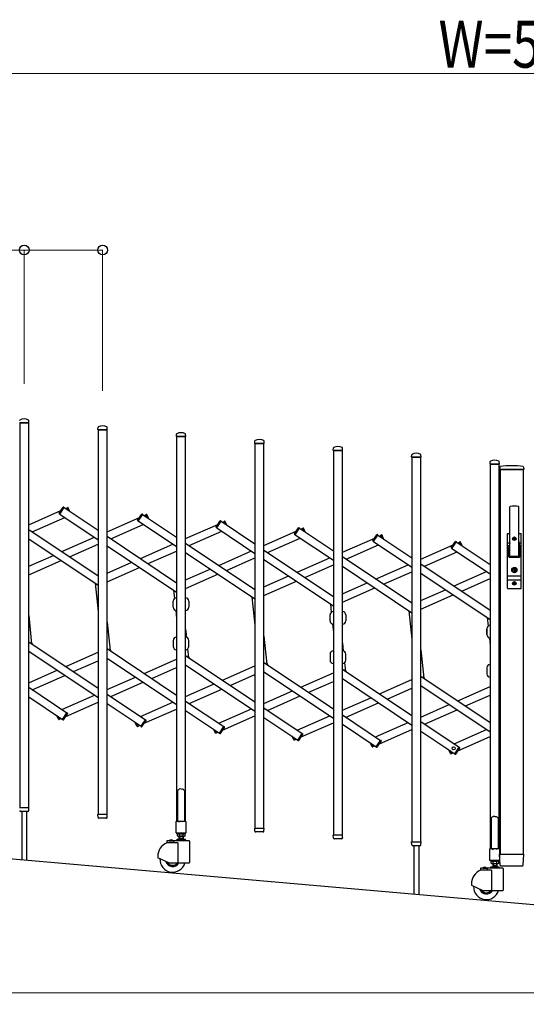
# Model space of a CAD drawing. Units: millimetres. Extents: x 0 to 33640, y 0 to 23760.
# Drawn here: x 7291 to 8583, y 16813 to 19322 of the extents above; entities that cross this region are included whole.
import ezdxf

# ---------------------------------------------------------------- set-up
doc = ezdxf.new("R2010")
doc.units = ezdxf.units.MM
for name, color, linetype, lineweight in [('YKK_13', 4, 'Continuous', 30), ('YKK_A1', 4, 'Continuous', 30), ('YKK_D', 6, 'Continuous', 13)]:
    doc.layers.add(name, color=color, linetype=linetype, lineweight=lineweight)
doc.styles.add('text-b', font='extslim2.shx', dxfattribs={"width": 0.8, "bigfont": 'extfont2.shx'})

msp = doc.modelspace()

# ---------------------------------------------------------------- linework, layer by layer
at = {"layer": 'YKK_13'}
for p, q in [((7290.9, 18294.4, 0), (7314.3, 18294.4, 0)), ((7314.6, 18294.8, 0), (7314.2, 18300.9, 0)), ((7490.6, 18277.3, 0), (7491, 18283.4, 0)), ((7490.9, 18276.9, 0), (7514.3, 18276.9, 0)), ((7514.6, 18277.3, 0), (7514.2, 18283.4, 0)), ((7690.6, 18259.8, 0), (7691, 18265.9, 0)), ((7690.9, 18259.4, 0), (7714.3, 18259.4, 0)), ((7714.6, 18259.8, 0), (7714.2, 18265.9, 0)), ((7890.6, 18242.3, 0), (7891, 18248.4, 0)), ((7914.6, 18242.3, 0), (7914.2, 18248.4, 0)), ((7890.9, 18242, 0), (7914.3, 18242, 0)), ((8090.6, 18224.8, 0), (8091, 18230.9, 0)), ((8090.9, 18224.5, 0), (8114.3, 18224.5, 0)), ((8114.6, 18224.8, 0), (8114.2, 18230.9, 0)), ((8290.6, 18207.3, 0), (8291, 18213.4, 0)), ((8290.9, 18207, 0), (8314.3, 18207, 0)), ((8314.6, 18207.3, 0), (8314.2, 18213.4, 0)), ((8490.6, 18189.8, 0), (8491, 18195.9, 0)), ((8514.6, 18189.8, 0), (8514.2, 18195.9, 0)), ((8490.9, 18189.5, 0), (8514.3, 18189.5, 0)), ((8515.5, 18182), (8515.1, 18175.7)), ((8515.4, 18175.4), (8576.3, 18175.4)), ((8576.2, 18182), (8576.6, 18175.7)), ((7391.8, 18064, 0), (7402.2, 18079.5, 0)), ((7393.3, 18061.8, 0), (7404.8, 18078.9, 0)), ((7404.8, 18078.9, 0), (7403.5, 18079.8, 0)), ((7412.4, 18078.3, 0), (7413.8, 18078.9, 0)), ((7415.4, 18071.5, 0), (7412.4, 18078.3, 0)), ((7419.2, 18068.9, 0), (7415.1, 18078.3, 0)), ((8541.1, 17955.4), (8541.1, 18080.2)), ((8564.1, 17955.4), (8564.1, 18080.2)), ((7393.3, 18061.8, 0), (7392.1, 18062.6, 0)), ((7591.8, 18046.5, 0), (7602.2, 18062, 0)), ((7593.3, 18044.3, 0), (7592.1, 18045.1, 0)), ((7593.3, 18044.3, 0), (7604.8, 18061.4, 0)), ((7604.8, 18061.4, 0), (7603.5, 18062.3, 0)), ((7612.4, 18060.8, 0), (7613.8, 18061.4, 0)), ((7615.4, 18054, 0), (7612.4, 18060.8, 0)), ((7619.2, 18051.4, 0), (7615.1, 18060.9, 0)), ((7791.8, 18029, 0), (7802.2, 18044.5, 0)), ((7793.3, 18026.8, 0), (7804.8, 18043.9, 0)), ((7804.8, 18043.9, 0), (7803.5, 18044.8, 0)), ((7812.4, 18043.3, 0), (7813.8, 18043.9, 0)), ((7815.4, 18036.5, 0), (7812.4, 18043.3, 0)), ((7819.2, 18033.9, 0), (7815.1, 18043.4, 0)), ((7793.3, 18026.8, 0), (7792.1, 18027.6, 0)), ((7991.8, 18011.5, 0), (8002.2, 18027, 0)), ((7993.3, 18009.3, 0), (8004.8, 18026.4, 0)), ((8004.8, 18026.4, 0), (8003.5, 18027.3, 0)), ((8012.4, 18025.8, 0), (8013.8, 18026.4, 0)), ((8015.4, 18019, 0), (8012.4, 18025.8, 0)), ((8019.2, 18016.4, 0), (8015.1, 18025.9, 0)), ((7993.3, 18009.3, 0), (7992.1, 18010.1, 0)), ((8191.8, 17994, 0), (8202.2, 18009.5, 0)), ((8193.3, 17991.8, 0), (8192.1, 17992.6, 0)), ((8193.3, 17991.8, 0), (8204.8, 18008.9, 0)), ((8204.8, 18008.9, 0), (8203.5, 18009.8, 0)), ((8212.4, 18008.3, 0), (8213.8, 18008.9, 0)), ((8215.4, 18001.5, 0), (8212.4, 18008.3, 0)), ((8219.2, 17998.9, 0), (8215.1, 18008.4, 0)), ((8391.8, 17976.5, 0), (8402.2, 17992, 0)), ((8393.3, 17974.3, 0), (8404.8, 17991.4, 0)), ((8404.8, 17991.4, 0), (8403.5, 17992.3, 0)), ((8412.4, 17990.8, 0), (8413.8, 17991.4, 0)), ((8535.1, 17873.4), (8535.1, 18011.4)), ((8536.1, 18012.4), (8541.1, 18012.4)), ((8550.4, 17998.9), (8550.4, 17999.8)), ((8550.4, 17999.8), (8551.3, 17999.8)), ((8551.3, 17998.9), (8550.4, 17998.9)), ((8552.1, 18000.7), (8552.1, 18001.6)), ((8552.1, 18001.6), (8553, 18001.6)), ((8552.1, 17997.2), (8552.1, 17998.1)), ((8553, 17997.2), (8552.1, 17997.2)), ((8553, 18001.6), (8553, 18000.7)), ((8553, 17998.1), (8553, 17997.2)), ((8553.9, 17999.8), (8554.8, 17999.8)), ((8554.8, 17998.9), (8553.9, 17998.9)), ((8554.8, 17999.8), (8554.8, 17998.9)), ((8564.1, 18012.4), (8569.1, 18012.4)), ((8565.6, 18012.4), (8565.6, 18012.3)), ((8570.1, 17873.4), (8570.1, 18011.4)), ((8393.3, 17974.3, 0), (8392.1, 17975.1, 0)), ((8415.4, 17984, 0), (8412.4, 17990.8, 0)), ((8419.2, 17981.4, 0), (8415.1, 17990.9, 0)), ((8540.5, 17987.6), (8535.1, 17987.6)), ((8539.2, 17980.9), (8535.1, 17980.9)), ((8540.7, 17988.5), (8538.6, 17977.8)), ((8538.6, 17953.4), (8538.6, 17977.4)), ((8564.4, 17988.5), (8566.5, 17977.8)), ((8570.1, 17987.6), (8564.6, 17987.6)), ((8570.1, 17980.9), (8565.9, 17980.9)), ((8566.6, 17953.4), (8566.6, 17977.4)), ((8564.6, 17951.4), (8540.6, 17951.4)), ((8562.6, 17953.9), (8542.6, 17953.9)), ((8551.7, 17920.9), (8551.7, 17924)), ((8551.7, 17924), (8553.5, 17924)), ((8553, 17920.1), (8551.7, 17920.9)), ((8553, 17918.7), (8551.7, 17917.9)), ((8551.7, 17914.8), (8551.7, 17917.9)), ((8553.5, 17921.1), (8553.5, 17924)), ((8553.5, 17921.1), (8555.3, 17920.4)), ((8553.5, 17917.6), (8555.3, 17918.4)), ((8553.5, 17914.8), (8553.5, 17917.6)), ((8555.3, 17918.4), (8555.3, 17920.4)), ((8570.1, 17903.9), (8535.1, 17903.9)), ((8570.1, 17893.9), (8535.1, 17893.9)), ((8551.7, 17914.8), (8553.5, 17914.8)), ((8536.1, 17872.4), (8569.1, 17872.4)), ((8550.4, 17884.9), (8550.4, 17885.8)), ((8550.4, 17885.8), (8551.3, 17885.8)), ((8551.3, 17884.9), (8550.4, 17884.9)), ((8552.1, 17886.7), (8552.1, 17887.6)), ((8552.1, 17887.6), (8553, 17887.6)), ((8552.1, 17883.2), (8552.1, 17884.1)), ((8553, 17883.2), (8552.1, 17883.2)), ((8553, 17887.6), (8553, 17886.7)), ((8553, 17884.1), (8553, 17883.2)), ((8553.9, 17885.8), (8554.8, 17885.8)), ((8554.8, 17884.9), (8553.9, 17884.9)), ((8554.8, 17885.8), (8554.8, 17884.9)), ((7682.6, 17824.8), (7682.6, 17839.8)), ((7722.6, 17839.8), (7722.6, 17824.8)), ((8082.6, 17789.9), (8082.6, 17804.9)), ((8122.6, 17804.9), (8122.6, 17789.9)), ((8482.6, 17754.9), (8482.6, 17769.9)), ((7324, 17730.1, 0), (7321.1, 17736.7, 0)), ((7524, 17712.6, 0), (7521.1, 17719.2, 0)), ((7682.6, 17740), (7682.6, 17725)), ((7722.6, 17725), (7722.6, 17740)), ((7724, 17695.1, 0), (7721.1, 17701.7, 0)), ((8082.6, 17705.1), (8082.6, 17690.1)), ((8122.6, 17690.1), (8122.6, 17705.1)), ((7924, 17677.6, 0), (7921.1, 17684.2, 0)), ((8124, 17660.1, 0), (8121.1, 17666.7, 0)), ((8482.6, 17670.1), (8482.6, 17655.1)), ((8324, 17642.6, 0), (8321.1, 17649.2, 0)), ((8514.1, 17608.6, 0), (8516.1, 17608.8, 0)), ((8514.8, 17611.2, 0), (8516.1, 17611.3, 0)), ((7390.1, 17539, 0), (7385.9, 17548.5, 0)), ((7392.8, 17539.1, 0), (7389.8, 17545.9, 0)), ((7400.4, 17538.5, 0), (7411.8, 17555.6, 0)), ((7403, 17537.9, 0), (7413.3, 17553.4, 0)), ((7411.8, 17555.6, 0), (7413.1, 17554.8, 0)), ((7392.8, 17539.1, 0), (7391.4, 17538.5, 0)), ((7400.4, 17538.5, 0), (7401.6, 17537.6, 0)), ((7590.1, 17521.5, 0), (7585.9, 17531, 0)), ((7592.8, 17521.6, 0), (7589.8, 17528.4, 0)), ((7592.8, 17521.6, 0), (7591.4, 17521, 0)), ((7600.4, 17521, 0), (7611.8, 17538.1, 0)), ((7600.4, 17521, 0), (7601.6, 17520.1, 0)), ((7603, 17520.4, 0), (7613.3, 17535.9, 0)), ((7611.8, 17538.1, 0), (7613.1, 17537.3, 0)), ((7800.4, 17503.5, 0), (7811.8, 17520.6, 0)), ((7803, 17502.9, 0), (7813.3, 17518.4, 0)), ((7811.8, 17520.6, 0), (7813.1, 17519.8, 0)), ((7790.1, 17504, 0), (7785.9, 17513.5, 0)), ((7792.8, 17504.1, 0), (7789.8, 17510.9, 0)), ((7792.8, 17504.1, 0), (7791.4, 17503.5, 0)), ((7800.4, 17503.5, 0), (7801.6, 17502.6, 0)), ((7990.1, 17486.5, 0), (7985.9, 17496, 0)), ((7992.8, 17486.6, 0), (7989.8, 17493.4, 0)), ((8000.4, 17486, 0), (8011.8, 17503.1, 0)), ((8003, 17485.4, 0), (8013.3, 17500.9, 0)), ((8011.8, 17503.1, 0), (8013.1, 17502.3, 0)), ((7992.8, 17486.6, 0), (7991.4, 17486, 0)), ((8000.4, 17486, 0), (8001.6, 17485.1, 0)), ((8190.1, 17469.1, 0), (8185.9, 17478.5, 0)), ((8192.8, 17469.1, 0), (8189.8, 17475.9, 0)), ((8192.8, 17469.1, 0), (8191.4, 17468.5, 0)), ((8200.4, 17468.5, 0), (8211.8, 17485.6, 0)), ((8200.4, 17468.5, 0), (8201.6, 17467.6, 0)), ((8203, 17467.9, 0), (8213.3, 17483.4, 0)), ((8211.8, 17485.6, 0), (8213.1, 17484.8, 0)), ((8400.4, 17451, 0), (8411.8, 17468.1, 0)), ((8403, 17450.4, 0), (8413.3, 17465.9, 0)), ((8411.8, 17468.1, 0), (8413.1, 17467.3, 0)), ((8390.1, 17451.6, 0), (8385.9, 17461, 0)), ((8392.8, 17451.6, 0), (8389.8, 17458.4, 0)), ((8392.8, 17451.6, 0), (8391.4, 17451, 0)), ((8400.4, 17451, 0), (8401.6, 17450.1, 0)), ((7694.6, 17358.5, 0), (7693.6, 17358, 0)), ((7693.6, 17358, 0), (7693.6, 17279.5, 0)), ((7696.1, 17359.5, 0), (7694.6, 17358.5, 0)), ((7697.6, 17360.8, 0), (7696.1, 17359.5, 0)), ((7698.6, 17361.7, 0), (7697.6, 17360.8, 0)), ((7702.6, 17361.2, 0), (7698.6, 17361.7, 0)), ((7702.6, 17361.2, 0), (7706.6, 17361.7, 0)), ((7706.6, 17361.7, 0), (7707.6, 17360.8, 0)), ((7707.6, 17360.8, 0), (7709.1, 17359.5, 0)), ((7709.1, 17359.5, 0), (7710.6, 17358.5, 0)), ((7710.6, 17358.5, 0), (7711.6, 17358, 0)), ((7711.6, 17358, 0), (7711.6, 17279.5, 0)), ((7290.9, 17314.4, 0), (7314.3, 17314.4, 0)), ((7314.1, 17306.7, 0), (7314.6, 17314.1, 0)), ((7312.1, 17304.4, 0), (7293.1, 17304.4, 0)), ((7296.6, 17304.4, 0), (7296.6, 17183, 0)), ((7308.6, 17304.4, 0), (7308.6, 17181.9, 0)), ((7314.1, 17306.7, 0), (7314.1, 17306.3, 0)), ((7491, 17289.2, 0), (7490.6, 17296.6, 0)), ((7490.9, 17296.9, 0), (7514.3, 17296.9, 0)), ((7491.1, 17288.8, 0), (7491, 17289.2, 0)), ((7514.1, 17289.2, 0), (7514.6, 17296.6, 0)), ((7514.1, 17289.2, 0), (7514.1, 17288.8, 0)), ((8496.1, 17289.6, 0), (8494.6, 17288.5, 0)), ((8497.6, 17290.8, 0), (8496.1, 17289.6, 0)), ((8498.6, 17291.7, 0), (8497.6, 17290.8, 0)), ((8502.6, 17291.3, 0), (8498.6, 17291.7, 0)), ((8502.6, 17291.3, 0), (8506.6, 17291.7, 0)), ((8506.6, 17291.7, 0), (8507.6, 17290.8, 0)), ((8507.6, 17290.8, 0), (8509.1, 17289.6, 0)), ((8509.1, 17289.6, 0), (8510.6, 17288.5, 0)), ((7512.1, 17286.9, 0), (7493.1, 17286.9, 0)), ((7690.3, 17249.5, 0), (7690.3, 17278.9, 0)), ((7690.9, 17279.5, 0), (7693.6, 17279.5, 0)), ((7693.6, 17279.5, 0), (7698.6, 17277.5, 0)), ((7711.6, 17279.5, 0), (7706.6, 17277.5, 0)), ((7711.6, 17279.5, 0), (7714.3, 17279.5, 0)), ((7714.9, 17278.9, 0), (7714.9, 17249.5, 0)), ((8494.6, 17288.5, 0), (8493.6, 17288, 0)), ((8493.6, 17288, 0), (8493.6, 17209.6, 0)), ((8510.6, 17288.5, 0), (8511.6, 17288, 0)), ((8511.6, 17288, 0), (8511.6, 17209.6, 0)), ((7714.3, 17248.9, 0), (7690.9, 17248.9, 0)), ((7891, 17254.2, 0), (7890.6, 17261.6, 0)), ((7890.9, 17262, 0), (7914.3, 17262, 0)), ((7891.1, 17253.8, 0), (7891, 17254.2, 0)), ((7912.1, 17252, 0), (7893.1, 17252, 0)), ((7914.1, 17254.2, 0), (7914.6, 17261.6, 0)), ((7914.1, 17254.2, 0), (7914.1, 17253.8, 0)), ((8091, 17236.7, 0), (8090.6, 17244.1, 0)), ((8090.9, 17244.5, 0), (8114.3, 17244.5, 0)), ((8114.1, 17236.7, 0), (8114.6, 17244.1, 0)), ((8091.1, 17236.3, 0), (8091, 17236.7, 0)), ((8112.1, 17234.5, 0), (8093.1, 17234.5, 0)), ((8114.1, 17236.7, 0), (8114.1, 17236.3, 0)), ((8291, 17219.2, 0), (8290.6, 17226.6, 0)), ((8290.9, 17227, 0), (8314.3, 17227, 0)), ((8291.1, 17218.8, 0), (8291, 17219.2, 0)), ((8312.1, 17217, 0), (8293.1, 17217, 0)), ((8296.6, 17217, 0), (8296.6, 17095.5, 0)), ((8308.6, 17217, 0), (8308.6, 17094.4, 0)), ((8314.1, 17219.2, 0), (8314.6, 17226.6, 0)), ((8314.1, 17219.2, 0), (8314.1, 17218.8, 0)), ((8490.3, 17179.6, 0), (8490.3, 17209, 0)), ((8490.9, 17209.6, 0), (8493.6, 17209.6, 0)), ((8493.6, 17209.6, 0), (8498.6, 17207.6, 0)), ((8511.6, 17209.6, 0), (8506.6, 17207.6, 0)), ((8511.6, 17209.6, 0), (8514.3, 17209.6, 0)), ((8514.9, 17209, 0), (8514.9, 17179.6, 0)), ((8516.8, 17167.3), (8515.1, 17195.1)), ((8515.4, 17195.4), (8576.3, 17195.4)), ((8574.9, 17167.3), (8576.6, 17195.1)), ((8514.3, 17179, 0), (8490.9, 17179, 0)), ((8518.8, 17165.4), (8572.9, 17165.4))]:
    msp.add_line(p, q, dxfattribs=at)
for centre, radius in [((8552.6, 17999.4), 4.5), ((8552.6, 17999.4), 4), ((8552.6, 17919.4), 6.7), ((8552.6, 17919.4), 6.6), ((8552.6, 17919.4), 5.3), ((8552.6, 17919.4), 4.6), ((8552.6, 17885.4), 4.5), ((8552.6, 17885.4), 4)]:
    msp.add_circle(centre, radius, dxfattribs=at)
for centre, radius, start, end in [((7292, 18300.8, 0), 1, 117.6601, 176.5), ((7302.6, 18280.6, 0), 23.9, 62.3399, 117.6601), ((7313.2, 18300.8, 0), 1, 3.5, 62.3399), ((7314.3, 18294.7, 0), 0.3, 270, 0), ((7314.3, 18294.7, 0), 0.3, 0, 3.5), ((7490.9, 18277.2, 0), 0.3, 176.5, 180), ((7490.9, 18277.2, 0), 0.3, 180, 270), ((7492, 18283.3, 0), 1, 117.6601, 176.5), ((7502.6, 18263.1, 0), 23.9, 62.3399, 117.6601), ((7513.2, 18283.3, 0), 1, 3.5, 62.3399), ((7514.3, 18277.2, 0), 0.3, 270, 0), ((7514.3, 18277.2, 0), 0.3, 0, 3.5), ((7702.6, 18245.6, 0), 23.9, 62.3399, 117.6601), ((7690.9, 18259.7, 0), 0.3, 176.5, 180), ((7690.9, 18259.7, 0), 0.3, 180, 270), ((7692, 18265.8, 0), 1, 117.6601, 176.5), ((7713.2, 18265.8, 0), 1, 3.5, 62.3399), ((7714.3, 18259.7, 0), 0.3, 270, 0), ((7714.3, 18259.7, 0), 0.3, 0, 3.5), ((7890.9, 18242.3, 0), 0.3, 176.5, 180), ((7890.9, 18242.3, 0), 0.3, 180, 270), ((7892, 18248.3, 0), 1, 117.6601, 176.5), ((7902.6, 18228.1, 0), 23.9, 62.3399, 117.6601), ((7913.2, 18248.3, 0), 1, 3.5, 62.3399), ((7914.3, 18242.3, 0), 0.3, 270, 0), ((7914.3, 18242.3, 0), 0.3, 0, 3.5), ((8090.9, 18224.8, 0), 0.3, 176.5, 180), ((8090.9, 18224.8, 0), 0.3, 180, 270), ((8092, 18230.8, 0), 1, 117.6601, 176.5), ((8102.6, 18210.6, 0), 23.9, 62.3399, 117.6601), ((8113.2, 18230.8, 0), 1, 3.5, 62.3399), ((8114.3, 18224.8, 0), 0.3, 270, 0), ((8114.3, 18224.8, 0), 0.3, 0, 3.5), ((8290.9, 18207.3, 0), 0.3, 176.5, 180), ((8290.9, 18207.3, 0), 0.3, 180, 270), ((8292, 18213.3, 0), 1, 117.6601, 176.5), ((8302.6, 18193.1, 0), 23.9, 62.3399, 117.6601), ((8313.2, 18213.3, 0), 1, 3.5, 62.3399), ((8314.3, 18207.3, 0), 0.3, 270, 0), ((8314.3, 18207.3, 0), 0.3, 0, 3.5), ((8492, 18195.8, 0), 1, 117.6601, 176.5), ((8502.6, 18175.6, 0), 23.9, 62.3399, 117.6601), ((8513.2, 18195.8, 0), 1, 3.5, 62.3399), ((8490.9, 18189.8, 0), 0.3, 176.5, 180), ((8490.9, 18189.8, 0), 0.3, 180, 270), ((8514.3, 18189.8, 0), 0.3, 270, 0), ((8514.3, 18189.8, 0), 0.3, 0, 3.5), ((8515.4, 18175.7), 0.3, 176.5, 270), ((8516.5, 18182), 1, 99.3888, 176.5), ((8545.8, 18004.4), 181, 80.6112, 99.3888), ((8575.2, 18182), 1, 3.5, 80.6112), ((8576.3, 18175.7), 0.3, 270, 3.5), ((7403, 18078.9, 0), 1, 56.2466, 146.2466), ((7414.2, 18077.9, 0), 1, 23.7534, 113.7534), ((8542.6, 18080.2), 1.5, 97.3187, 180), ((8552.6, 18002.4), 80, 82.6813, 97.3187), ((8562.6, 18080.2), 1.5, 0, 82.6813), ((7392.7, 18063.5, 0), 1, 146.2466, 236.2466), ((7592.7, 18046, 0), 1, 146.2466, 236.2466), ((7603, 18061.4, 0), 1, 56.2466, 146.2466), ((7614.2, 18060.4, 0), 1, 23.7534, 113.7534), ((7803, 18043.9, 0), 1, 56.2466, 146.2466), ((7814.2, 18043, 0), 1, 23.7534, 113.7534), ((7792.7, 18028.5, 0), 1, 146.2466, 236.2466), ((8003, 18026.4, 0), 1, 56.2466, 146.2466), ((8014.2, 18025.5, 0), 1, 23.7534, 113.7534), ((7992.7, 18011, 0), 1, 146.2466, 236.2466), ((8192.7, 17993.5, 0), 1, 146.2466, 236.2466), ((8203, 18008.9, 0), 1, 56.2466, 146.2466), ((8214.2, 18008, 0), 1, 23.7534, 113.7534), ((8403, 17991.4, 0), 1, 56.2466, 146.2466), ((8414.2, 17990.5, 0), 1, 23.7534, 113.7534), ((8536.1, 18011.4), 1, 90, 180), ((8521.1, 17992.3), 20, 348.9541, 0), ((8551.3, 18000.7), 0.88, 270, 0), ((8551.3, 17998.1), 0.88, 0, 90), ((8553.9, 18000.7), 0.88, 180, 270), ((8553.9, 17998.1), 0.88, 90, 180), ((8584.1, 17992.3), 20, 180, 191.0459), ((8569.1, 18011.4), 1, 0, 90), ((8392.7, 17976, 0), 1, 146.2466, 236.2466), ((8540.6, 17977.4), 2, 156.1964, 180), ((8564.6, 17977.4), 2, 0, 11.0459), ((8540.6, 17953.4), 2, 180, 270), ((8542.6, 17955.4), 1.5, 180, 270), ((8562.6, 17955.4), 1.5, 270, 0), ((8564.6, 17953.4), 2, 270, 0), ((8552.6, 17919.4), 0.8, 301.8214, 58.1786), ((8536.1, 17873.4), 1, 180, 270), ((8551.3, 17886.7), 0.88, 270, 0), ((8551.3, 17884.1), 0.88, 0, 90), ((8553.9, 17886.7), 0.88, 180, 270), ((8553.9, 17884.1), 0.88, 90, 180), ((8569.1, 17873.4), 1, 270, 0), ((7691.1, 17839.8), 8.5, 90, 180), ((7714.1, 17839.8), 8.5, 0, 90), ((7691.1, 17824.8), 8.5, 180, 270), ((7714.1, 17824.8), 8.5, 270, 0), ((8091.1, 17804.9), 8.5, 90, 180), ((8114.1, 17804.9), 8.5, 0, 90), ((8091.1, 17789.9), 8.5, 180, 270), ((8114.1, 17789.9), 8.5, 270, 0), ((8491.1, 17769.9), 8.5, 90, 180), ((8514.1, 17769.9), 8.5, 76.391, 90), ((7691.1, 17740), 8.5, 90, 180), ((7714.1, 17740), 8.5, 0, 90), ((8491.1, 17754.9), 8.5, 180, 270), ((8514.1, 17754.9), 8.5, 270, 283.609), ((7691.1, 17725), 8.5, 180, 270), ((7714.1, 17725), 8.5, 270, 0), ((8091.1, 17705.1), 8.5, 90, 180), ((8114.1, 17705.1), 8.5, 0, 90), ((8091.1, 17690.1), 8.5, 180, 270), ((8114.1, 17690.1), 8.5, 270, 0), ((8491.1, 17670.1), 8.5, 90, 180), ((8514.1, 17670.1), 8.5, 76.391, 90), ((8491.1, 17655.1), 8.5, 180, 270), ((8514.1, 17655.1), 8.5, 270, 283.609), ((7412.5, 17553.9, 0), 1, 326.2466, 56.2466), ((7391, 17539.4, 0), 1, 203.7534, 293.7534), ((7402.2, 17538.5, 0), 1, 236.2466, 326.2466), ((7591, 17521.9, 0), 1, 203.7534, 293.7534), ((7602.2, 17521, 0), 1, 236.2466, 326.2466), ((7612.5, 17536.4, 0), 1, 326.2466, 56.2466), ((7812.5, 17518.9, 0), 1, 326.2466, 56.2466), ((7791, 17504.4, 0), 1, 203.7534, 293.7534), ((7802.2, 17503.5, 0), 1, 236.2466, 326.2466), ((8012.5, 17501.4, 0), 1, 326.2466, 56.2466), ((7991, 17487, 0), 1, 203.7534, 293.7534), ((8002.2, 17486, 0), 1, 236.2466, 326.2466), ((8191, 17469.5, 0), 1, 203.7534, 293.7534), ((8202.2, 17468.5, 0), 1, 236.2466, 326.2466), ((8212.5, 17483.9, 0), 1, 326.2466, 56.2466), ((8412.5, 17466.4, 0), 1, 326.2466, 56.2466), ((8391, 17452, 0), 1, 203.7534, 293.7534), ((8402.2, 17451, 0), 1, 236.2466, 326.2466), ((7314.3, 17314.1, 0), 0.3, 356.5, 90), ((7293.1, 17306.4, 0), 2, 183.5, 270), ((7312.1, 17306.4, 0), 2, 270, 356.5), ((7490.9, 17296.6, 0), 0.3, 90, 183.5), ((7493.1, 17288.9, 0), 2, 183.5, 270), ((7512.1, 17288.9, 0), 2, 270, 356.5), ((7514.3, 17296.6, 0), 0.3, 356.5, 90), ((7690.9, 17278.9, 0), 0.6, 90, 180), ((7714.3, 17278.9, 0), 0.6, 0, 90), ((7690.9, 17249.5, 0), 0.6, 180, 270), ((7714.3, 17249.5, 0), 0.6, 270, 0), ((7890.9, 17261.7, 0), 0.3, 90, 183.5), ((7893.1, 17254, 0), 2, 183.5, 270), ((7912.1, 17254, 0), 2, 270, 356.5), ((7914.3, 17261.7, 0), 0.3, 356.5, 90), ((8090.9, 17244.2, 0), 0.3, 90, 183.5), ((8114.3, 17244.2, 0), 0.3, 356.5, 90), ((8093.1, 17236.5, 0), 2, 183.5, 270), ((8112.1, 17236.5, 0), 2, 270, 356.5), ((8290.9, 17226.7, 0), 0.3, 90, 183.5), ((8293.1, 17219, 0), 2, 183.5, 270), ((8312.1, 17219, 0), 2, 270, 356.5), ((8314.3, 17226.7, 0), 0.3, 356.5, 90), ((8490.9, 17209, 0), 0.6, 90, 180), ((8514.3, 17209, 0), 0.6, 0, 90), ((8515.4, 17195.1), 0.3, 90, 183.5), ((8576.3, 17195.1), 0.3, 356.5, 90), ((8490.9, 17179.6, 0), 0.6, 180, 270), ((8514.3, 17179.6, 0), 0.6, 270, 0), ((8518.8, 17167.4), 2, 183.5, 270), ((8572.9, 17167.4), 2, 270, 356.5)]:
    msp.add_arc(centre, radius, start, end, dxfattribs=at)
at = {"layer": 'YKK_A1'}
for p, q in [((7314.1, 18294.4, 0), (7291.1, 18294.4, 0)), ((7291.1, 18294.4, 0), (7291.1, 17314.4, 0)), ((7314.1, 17314.4, 0), (7314.1, 18294.4, 0)), ((7514.1, 18276.9, 0), (7491.1, 18276.9, 0)), ((7491.1, 18276.9, 0), (7491.1, 17296.9, 0)), ((7514.1, 17296.9, 0), (7514.1, 18276.9, 0)), ((7714.1, 18259.4, 0), (7691.1, 18259.4, 0)), ((7691.1, 18259.4, 0), (7691.1, 17279.4, 0)), ((7714.1, 17279.4, 0), (7714.1, 18259.4, 0)), ((7914.1, 18242, 0), (7891.1, 18242, 0)), ((7891.1, 18242, 0), (7891.1, 17262, 0)), ((7914.1, 17262, 0), (7914.1, 18242, 0)), ((8114.1, 18224.5, 0), (8091.1, 18224.5, 0)), ((8091.1, 18224.5, 0), (8091.1, 17244.5, 0)), ((8114.1, 17244.5, 0), (8114.1, 18224.5, 0)), ((8314.1, 18207, 0), (8291.1, 18207, 0)), ((8291.1, 18207, 0), (8291.1, 17227, 0)), ((8314.1, 17227, 0), (8314.1, 18207, 0)), ((8514.1, 18189.5, 0), (8491.1, 18189.5, 0)), ((8491.1, 18189.5, 0), (8491.1, 17209.5, 0)), ((8514.1, 17209.5, 0), (8514.1, 18189.5, 0)), ((8576.1, 18175.4), (8516.1, 18175.4)), ((8516.1, 18175.4), (8516.1, 17195.4)), ((8576.1, 17195.4), (8576.1, 18175.4)), ((7314.1, 18034.7, 0), (7396.4, 18070.9, 0)), ((7393.5, 18062, 0), (7404.6, 18078.7, 0)), ((7404.6, 18078.7, 0), (7491.1, 18020.9, 0)), ((7408.4, 18076.2, 0), (7412.5, 18078, 0)), ((7415.4, 18071.5, 0), (7412.5, 18078, 0)), ((7323.3, 18016.9, 0), (7406.4, 18053.4, 0)), ((7393.5, 18062, 0), (7491.1, 17996.8, 0)), ((7514.1, 18017.2, 0), (7596.4, 18053.4, 0)), ((7593.5, 18044.5, 0), (7604.6, 18061.2, 0)), ((7593.5, 18044.5, 0), (7691.1, 17979.3, 0)), ((7604.6, 18061.2, 0), (7691.1, 18003.4, 0)), ((7608.4, 18058.7, 0), (7612.5, 18060.5, 0)), ((7615.4, 18054, 0), (7612.5, 18060.5, 0)), ((7793.5, 18027, 0), (7804.6, 18043.7, 0)), ((7804.6, 18043.7, 0), (7891.1, 17985.9, 0)), ((7808.4, 18041.2, 0), (7812.5, 18043, 0)), ((7815.4, 18036.5, 0), (7812.5, 18043, 0)), ((7314.1, 18023, 0), (7491.1, 17904.7, 0)), ((7523.3, 17999.4, 0), (7606.4, 18035.9, 0)), ((7714.1, 17999.7, 0), (7796.4, 18035.9, 0)), ((7723.3, 17981.9, 0), (7806.4, 18018.4, 0)), ((7793.5, 18027, 0), (7891.1, 17961.8, 0)), ((7914.1, 17982.2, 0), (7996.4, 18018.4, 0)), ((7993.5, 18009.6, 0), (8004.6, 18026.2, 0)), ((8004.6, 18026.2, 0), (8091.1, 17968.4, 0)), ((8008.4, 18023.7, 0), (8012.5, 18025.5, 0)), ((8015.4, 18019, 0), (8012.5, 18025.5, 0)), ((7314.1, 17999, 0), (7491.1, 17880.7, 0)), ((7398.8, 17966.4, 0), (7481.9, 18003, 0)), ((7514.1, 18005.5, 0), (7691.1, 17887.2, 0)), ((7923.3, 17964.4, 0), (8006.4, 18000.9, 0)), ((7993.5, 18009.6, 0), (8091.1, 17944.3, 0)), ((8114.1, 17964.7, 0), (8196.4, 18000.9, 0)), ((8193.5, 17992.1, 0), (8204.6, 18008.7, 0)), ((8193.5, 17992.1, 0), (8291.1, 17926.9, 0)), ((8204.6, 18008.7, 0), (8291.1, 17950.9, 0)), ((8208.4, 18006.2, 0), (8212.5, 18008, 0)), ((8215.4, 18001.5, 0), (8212.5, 18008, 0)), ((7418.5, 17953.3, 0), (7491.1, 17985.2, 0)), ((7514.1, 17981.5, 0), (7691.1, 17863.2, 0)), ((7598.8, 17948.9, 0), (7681.9, 17985.5, 0)), ((7618.5, 17935.8, 0), (7691.1, 17967.7, 0)), ((7714.1, 17988, 0), (7891.1, 17869.7, 0)), ((7798.8, 17931.4, 0), (7881.9, 17968, 0)), ((7914.1, 17970.5, 0), (8091.1, 17852.2, 0)), ((8123.3, 17946.9, 0), (8206.4, 17983.4, 0)), ((8314.1, 17947.2, 0), (8396.4, 17983.4, 0)), ((8393.5, 17974.6, 0), (8404.6, 17991.2, 0)), ((8393.5, 17974.6, 0), (8491.1, 17909.4, 0)), ((8404.6, 17991.2, 0), (8491.1, 17933.4, 0)), ((8408.4, 17988.7, 0), (8412.5, 17990.5, 0)), ((8415.4, 17984, 0), (8412.5, 17990.5, 0)), ((7314.1, 17929.2, 0), (7377.1, 17956.9, 0)), ((7314.1, 17907.3, 0), (7396.8, 17943.7, 0)), ((7714.1, 17964, 0), (7891.1, 17845.7, 0)), ((7818.5, 17918.3, 0), (7891.1, 17950.2, 0)), ((7914.1, 17946.5, 0), (8091.1, 17828.2, 0)), ((7998.8, 17913.9, 0), (8081.9, 17950.5, 0)), ((8291.1, 17834.8, 0), (8114.1, 17953, 0)), ((8323.3, 17929.4, 0), (8406.4, 17966, 0)), ((7514.1, 17911.7, 0), (7577.1, 17939.4, 0)), ((7514.1, 17889.8, 0), (7596.8, 17926.2, 0)), ((7714.1, 17894.2, 0), (7777.1, 17921.9, 0)), ((8018.5, 17900.8, 0), (8091.1, 17932.7, 0)), ((8114.1, 17929, 0), (8291.1, 17810.7, 0)), ((8198.8, 17896.4, 0), (8281.9, 17933, 0)), ((8314.1, 17935.5, 0), (8491.1, 17817.3, 0)), ((7714.1, 17872.3, 0), (7796.8, 17908.7, 0)), ((7914.1, 17876.7, 0), (7977.1, 17904.4, 0)), ((7914.1, 17854.8, 0), (7996.8, 17891.2, 0)), ((8218.5, 17883.3, 0), (8291.1, 17915.2, 0)), ((8314.1, 17911.5, 0), (8491.1, 17793.2, 0)), ((8398.8, 17878.9, 0), (8481.9, 17915.5, 0)), ((8418.5, 17865.8, 0), (8491.1, 17897.7, 0)), ((7483.5, 17885.7, 0), (7491.1, 17813.7, 0)), ((7683.5, 17868.2, 0), (7685.8, 17846.5, 0)), ((8114.1, 17859.2, 0), (8177.1, 17886.9, 0)), ((8114.1, 17837.3, 0), (8196.8, 17873.7, 0)), ((8314.1, 17841.7, 0), (8377.1, 17869.4, 0)), ((7883.5, 17850.7, 0), (7891.1, 17778.7, 0)), ((8314.1, 17819.8, 0), (8396.8, 17856.2, 0)), ((7688.9, 17816.6, 0), (7691.1, 17796.2, 0)), ((8083.5, 17833.2, 0), (8085.8, 17811.5, 0)), ((8283.5, 17815.7, 0), (8291.1, 17743.7, 0)), ((7314.1, 17803.7, 0), (7321.6, 17731.7, 0)), ((8483.5, 17798.2, 0), (8485.8, 17776.5, 0)), ((7514.1, 17786.2, 0), (7521.6, 17714.2, 0)), ((7714.1, 17768.7, 0), (7716.2, 17748.3, 0)), ((8088.9, 17781.6, 0), (8091.1, 17761.2, 0)), ((8482.6, 17770), (8482.6, 17755)), ((7914.1, 17751.2, 0), (7921.6, 17679.2, 0)), ((8488.9, 17746.6, 0), (8491.1, 17726.2, 0)), ((7314.1, 17736.7, 0), (7491.1, 17618.4, 0)), ((7514.1, 17719.2, 0), (7691.1, 17600.9, 0)), ((7719.4, 17718.4, 0), (7721.6, 17696.7, 0)), ((8114.1, 17733.7, 0), (8116.2, 17713.3, 0)), ((8314.1, 17716.2, 0), (8321.6, 17644.2, 0)), ((7314.1, 17712.7, 0), (7491.1, 17594.4, 0)), ((7408.4, 17673.7, 0), (7491.1, 17710.1, 0)), ((7514.1, 17695.2, 0), (7691.1, 17576.9, 0)), ((7608.4, 17656.2, 0), (7691.1, 17692.6, 0)), ((7714.1, 17701.7, 0), (7891.1, 17583.4, 0)), ((8514.1, 17698.7, 0), (8516.1, 17679.6, 0)), ((7428.1, 17660.5, 0), (7491.1, 17688.2, 0)), ((7628.1, 17643, 0), (7691.1, 17670.7, 0)), ((7714.1, 17677.7, 0), (7891.1, 17559.4, 0)), ((7808.4, 17638.7, 0), (7891.1, 17675.1, 0)), ((7914.1, 17684.2, 0), (8091.1, 17565.9, 0)), ((8114.1, 17666.7, 0), (8291.1, 17548.4, 0)), ((8119.4, 17683.4, 0), (8121.6, 17661.7, 0)), ((7314.1, 17632.2, 0), (7386.7, 17664.1, 0)), ((7323.3, 17614.4, 0), (7406.4, 17651, 0)), ((7514.1, 17614.7, 0), (7586.7, 17646.6, 0)), ((7828.1, 17625.5, 0), (7891.1, 17653.2, 0)), ((7914.1, 17660.2, 0), (8091.1, 17541.9, 0)), ((8008.4, 17621.2, 0), (8091.1, 17657.6, 0)), ((8114.1, 17642.7, 0), (8291.1, 17524.4, 0)), ((8208.4, 17603.7, 0), (8291.1, 17640.1, 0)), ((8314.1, 17649.2, 0), (8491.1, 17530.9, 0)), ((7314.1, 17620.6, 0), (7411.6, 17555.3, 0)), ((7523.3, 17596.9, 0), (7606.4, 17633.5, 0)), ((7714.1, 17597.2, 0), (7786.7, 17629.1, 0)), ((7723.3, 17579.4, 0), (7806.4, 17616, 0)), ((8028.1, 17608, 0), (8091.1, 17635.7, 0)), ((8228.1, 17590.5, 0), (8291.1, 17618.2, 0)), ((8314.1, 17625.2, 0), (8491.1, 17506.9, 0)), ((8408.4, 17586.2, 0), (8491.1, 17622.6, 0)), ((8514.1, 17632.7, 0), (8516.1, 17633.6, 0)), ((7314.1, 17596.5, 0), (7400.5, 17538.7, 0)), ((7398.8, 17564, 0), (7481.9, 17600.5, 0)), ((7514.1, 17603.1, 0), (7611.6, 17537.9, 0)), ((7914.1, 17579.7, 0), (7986.7, 17611.6, 0)), ((7923.3, 17561.9, 0), (8006.4, 17598.5, 0)), ((8114.1, 17562.2, 0), (8186.7, 17594.1, 0)), ((8428.1, 17573, 0), (8491.1, 17600.7, 0)), ((8514.1, 17610.9, 0), (8516.1, 17611.8, 0)), ((8516.1, 17611.3, 0), (8514.8, 17611.2, 0)), ((7408.7, 17546.5, 0), (7491.1, 17582.7, 0)), ((7514.1, 17579, 0), (7600.5, 17521.2, 0)), ((7598.8, 17546.5, 0), (7681.9, 17583, 0)), ((7608.7, 17529, 0), (7691.1, 17565.2, 0)), ((7714.1, 17585.6, 0), (7811.6, 17520.4, 0)), ((7798.8, 17529, 0), (7881.9, 17565.5, 0)), ((7914.1, 17568.1, 0), (8011.6, 17502.9, 0)), ((8123.3, 17544.4, 0), (8206.4, 17581, 0)), ((8314.1, 17544.7, 0), (8386.7, 17576.7, 0)), ((7392.7, 17539.4, 0), (7389.8, 17545.9, 0)), ((7392.7, 17539.4, 0), (7396.8, 17541.2, 0)), ((7400.5, 17538.7, 0), (7411.6, 17555.3, 0)), ((7714.1, 17561.5, 0), (7800.5, 17503.7, 0)), ((7808.7, 17511.5, 0), (7891.1, 17547.7, 0)), ((7914.1, 17544, 0), (8000.5, 17486.2, 0)), ((7998.8, 17511.5, 0), (8081.9, 17548, 0)), ((8114.1, 17550.6, 0), (8211.6, 17485.4, 0)), ((8323.3, 17526.9, 0), (8406.4, 17563.5, 0)), ((7592.7, 17521.9, 0), (7589.8, 17528.4, 0)), ((7592.7, 17521.9, 0), (7596.8, 17523.7, 0)), ((7600.5, 17521.2, 0), (7611.6, 17537.9, 0)), ((7800.5, 17503.7, 0), (7811.6, 17520.4, 0)), ((8008.7, 17494, 0), (8091.1, 17530.2, 0)), ((8114.1, 17526.5, 0), (8200.5, 17468.7, 0)), ((8198.8, 17494, 0), (8281.9, 17530.5, 0)), ((8314.1, 17533.1, 0), (8411.6, 17467.9, 0)), ((7792.7, 17504.4, 0), (7789.8, 17510.9, 0)), ((7792.7, 17504.4, 0), (7796.8, 17506.2, 0)), ((7992.7, 17486.9, 0), (7989.8, 17493.4, 0)), ((8000.5, 17486.2, 0), (8011.6, 17502.9, 0)), ((8208.7, 17476.5, 0), (8291.1, 17512.7, 0)), ((8314.1, 17509, 0), (8400.5, 17451.2, 0)), ((8398.8, 17476.5, 0), (8481.9, 17513, 0)), ((8408.7, 17459, 0), (8491.1, 17495.2, 0)), ((7992.7, 17486.9, 0), (7996.8, 17488.7, 0)), ((8192.7, 17469.4, 0), (8189.8, 17475.9, 0)), ((8192.7, 17469.4, 0), (8196.8, 17471.2, 0)), ((8200.5, 17468.7, 0), (8211.6, 17485.4, 0)), ((8400.5, 17451.2, 0), (8411.6, 17467.9, 0)), ((8392.7, 17451.9, 0), (8389.8, 17458.4, 0)), ((8392.7, 17451.9, 0), (8396.8, 17453.7, 0)), ((11503.4, 16812.7, 0), (5349.6, 17351.1, 0)), ((7291.1, 17314.4, 0), (7314.1, 17314.4, 0)), ((7491.1, 17296.9, 0), (7514.1, 17296.9, 0)), ((7691.1, 17279.4, 0), (7714.1, 17279.4, 0)), ((7693.4, 17246.9, 0), (7694.7, 17247.6, 0)), ((7693.4, 17242.4, 0), (7693.4, 17246.9, 0)), ((7693.4, 17242.4, 0), (7694.7, 17241.6, 0)), ((7694.6, 17247.6, 0), (7694.6, 17249.4, 0)), ((7711.8, 17247.6, 0), (7694.6, 17247.6, 0)), ((7694.7, 17247.6, 0), (7711.7, 17247.6, 0)), ((7694.7, 17241.6, 0), (7711.7, 17241.6, 0)), ((7698.2, 17233.4, 0), (7698.2, 17241.6, 0)), ((7698.3, 17242.4, 0), (7698.3, 17246.9, 0)), ((7699, 17241.6, 0), (7699, 17235.4, 0)), ((7707.4, 17241.6, 0), (7707.4, 17235.4, 0)), ((7708.1, 17242.4, 0), (7708.1, 17246.9, 0)), ((7708.2, 17241.6, 0), (7708.2, 17233.4, 0)), ((7713, 17246.9, 0), (7711.7, 17247.6, 0)), ((7713, 17242.4, 0), (7711.7, 17241.6, 0)), ((7711.8, 17249.4, 0), (7711.8, 17247.6, 0)), ((7713, 17242.4, 0), (7713, 17246.9, 0)), ((7891.1, 17262, 0), (7914.1, 17262, 0)), ((8091.1, 17244.5, 0), (8114.1, 17244.5, 0)), ((7666.2, 17228.4, 0), (7666.2, 17224.4, 0)), ((7694.2, 17224.4, 0), (7666.2, 17224.4, 0)), ((7723.2, 17229.4, 0), (7667.2, 17229.4, 0)), ((7672.5, 17230, 0), (7681.9, 17230, 0)), ((7672.5, 17229.4, 0), (7672.5, 17230, 0)), ((7672.5, 17229.4, 0), (7681.9, 17229.4, 0)), ((7675.1, 17231.6, 0), (7676.1, 17229.7, 0)), ((7676.1, 17229.7, 0), (7677.2, 17229, 0)), ((7678.4, 17229.7, 0), (7677.2, 17229, 0)), ((7679.3, 17231.6, 0), (7678.4, 17229.7, 0)), ((7681.9, 17229.4, 0), (7681.9, 17230, 0)), ((7683.6, 17228.4, 0), (7683.6, 17224.4, 0)), ((7692.3, 17229.4, 0), (7692.3, 17233.4, 0)), ((7692.3, 17233.4, 0), (7714.2, 17233.4, 0)), ((7694.3, 17224.4, 0), (7694.3, 17172.9, 0)), ((7697.7, 17229.4, 0), (7697.7, 17233.4, 0)), ((7708.2, 17235.4, 0), (7698.2, 17235.4, 0)), ((7699, 17235.4, 0), (7698.2, 17234, 0)), ((7707.4, 17235.4, 0), (7708.2, 17234, 0)), ((7708.7, 17229.4, 0), (7708.7, 17233.4, 0)), ((7714.2, 17229.4, 0), (7714.2, 17233.4, 0)), ((7724.2, 17228.4, 0), (7724.2, 17173.9, 0)), ((8291.1, 17227, 0), (8314.1, 17227, 0)), ((7643.2, 17189.5, 0), (7643.2, 17186.6, 0)), ((8491.1, 17209.5, 0), (8514.1, 17209.5, 0)), ((8516.1, 17195.4), (8576.1, 17195.4)), ((7671.2, 17172.9, 0), (7643.8, 17185.7, 0)), ((7671.2, 17172.9, 0), (7723.2, 17172.9, 0)), ((8492.3, 17159.5, 0), (8492.3, 17163.5, 0)), ((8492.3, 17163.5, 0), (8514.2, 17163.5, 0)), ((8493.4, 17176.9, 0), (8494.7, 17177.7, 0)), ((8493.4, 17172.4, 0), (8493.4, 17176.9, 0)), ((8493.4, 17172.4, 0), (8494.7, 17171.7, 0)), ((8494.6, 17177.7, 0), (8494.6, 17179.5, 0)), ((8511.8, 17177.7, 0), (8494.6, 17177.7, 0)), ((8494.7, 17177.7, 0), (8511.7, 17177.7, 0)), ((8494.7, 17171.7, 0), (8511.7, 17171.7, 0)), ((8497.7, 17159.5, 0), (8497.7, 17163.5, 0)), ((8498.2, 17163.5, 0), (8498.2, 17171.7, 0)), ((8508.2, 17165.5, 0), (8498.2, 17165.5, 0)), ((8499, 17165.5, 0), (8498.2, 17164.1, 0)), ((8498.3, 17172.4, 0), (8498.3, 17176.9, 0)), ((8499, 17171.7, 0), (8499, 17165.5, 0)), ((8507.4, 17171.7, 0), (8507.4, 17165.5, 0)), ((8507.4, 17165.5, 0), (8508.2, 17164.1, 0)), ((8508.1, 17172.4, 0), (8508.1, 17176.9, 0)), ((8508.2, 17171.7, 0), (8508.2, 17163.5, 0)), ((8508.7, 17159.5, 0), (8508.7, 17163.5, 0)), ((8513, 17176.9, 0), (8511.7, 17177.7, 0)), ((8513, 17172.4, 0), (8511.7, 17171.7, 0)), ((8511.8, 17179.5, 0), (8511.8, 17177.7, 0)), ((8513, 17172.4, 0), (8513, 17176.9, 0)), ((8514.2, 17159.5, 0), (8514.2, 17163.5, 0)), ((8466.2, 17158.5, 0), (8466.2, 17154.5, 0)), ((8494.2, 17154.5, 0), (8466.2, 17154.5, 0)), ((8523.2, 17159.5, 0), (8467.2, 17159.5, 0)), ((8472.5, 17160, 0), (8481.9, 17160, 0)), ((8472.5, 17159.5, 0), (8472.5, 17160, 0)), ((8472.5, 17159.5, 0), (8481.9, 17159.5, 0)), ((8475.1, 17161.6, 0), (8476.1, 17159.7, 0)), ((8476.1, 17159.7, 0), (8477.2, 17159.1, 0)), ((8478.4, 17159.7, 0), (8477.2, 17159.1, 0)), ((8479.3, 17161.6, 0), (8478.4, 17159.7, 0)), ((8481.9, 17159.5, 0), (8481.9, 17160, 0)), ((8483.6, 17158.5, 0), (8483.6, 17154.5, 0)), ((8494.3, 17154.5, 0), (8494.3, 17103, 0)), ((8524.2, 17158.5, 0), (8524.2, 17104, 0)), ((8443.2, 17119.5, 0), (8443.2, 17116.7, 0)), ((8471.2, 17103, 0), (8443.8, 17115.7, 0)), ((8471.2, 17103, 0), (8523.2, 17103, 0))]:
    msp.add_line(p, q, dxfattribs=at)
msp.add_circle((8397.8, 17465.1, 0), 3.65, dxfattribs=at)
for centre, radius, start, end in [((7695.9, 17243.3, 0), 4.34, 55.6158, 124.3842), ((7695.9, 17246, 0), 4.34, 235.6158, 304.3842), ((7703.2, 17231.4, 0), 16.2, 72.412, 107.588), ((7703.2, 17257.9, 0), 16.2, 252.412, 287.588), ((7710.6, 17243.3, 0), 4.34, 55.6158, 124.3842), ((7710.6, 17246, 0), 4.34, 235.6158, 304.3842), ((7681.2, 17189.5, 0), 38, 113.2496, 180), ((7667.2, 17228.4, 0), 1, 90, 180), ((7677.2, 17225.4, 0), 6.55, 44.127, 135.873), ((7684.6, 17228.4, 0), 1, 90, 180), ((7723.2, 17228.4, 0), 1, 0, 90), ((7644.2, 17186.6, 0), 1, 180, 245), ((7681.2, 17181.9, 0), 32.5, 177.3965, 343.9234), ((7681.2, 17181.9, 0), 18, 198.4674, 330), ((7681.2, 17181.9, 0), 15, 210.6423, 323.1301), ((7723.2, 17173.9, 0), 1, 270, 0), ((8495.9, 17173.3, 0), 4.34, 55.6158, 124.3842), ((8495.9, 17176, 0), 4.34, 235.6158, 304.3842), ((8503.2, 17161.4, 0), 16.2, 72.412, 107.588), ((8503.2, 17187.9, 0), 16.2, 252.412, 287.588), ((8510.6, 17173.3, 0), 4.34, 55.6158, 124.3842), ((8510.6, 17176, 0), 4.34, 235.6158, 304.3842), ((8481.2, 17119.5, 0), 38, 113.2496, 180), ((8467.2, 17158.5, 0), 1, 90, 180), ((8477.2, 17155.4, 0), 6.55, 44.127, 135.873), ((8484.6, 17158.5, 0), 1, 90, 180), ((8523.2, 17158.5, 0), 1, 0, 90), ((8444.2, 17116.7, 0), 1, 180, 245), ((8481.2, 17112, 0), 32.5, 177.3965, 343.9234), ((8481.2, 17112, 0), 18, 198.4674, 330), ((8481.2, 17112, 0), 15, 210.6423, 323.1301), ((8523.2, 17104, 0), 1, 270, 0)]:
    msp.add_arc(centre, radius, start, end, dxfattribs=at)
at = {"layer": 'YKK_D'}
for p, q in [((11071.1, 19184.9), (6095.1, 19184.9)), ((7302.6, 18734.9), (6851.4, 18734.9)), ((7302.6, 18393.6), (7302.6, 18735.9)), ((7502.6, 18734.9), (7302.6, 18734.9)), ((7502.6, 18376.1), (7502.6, 18735.9)), ((11170.1, 16841.8), (5694.1, 16841.8))]:
    msp.add_line(p, q, dxfattribs=at)
at = {"layer": 'YKK_D', "linetype": 'ByBlock', "lineweight": -2}
for centre in [(7302.6, 18734.9), (7502.6, 18734.9)]:
    msp.add_circle(centre, 12.5, dxfattribs=at)

# ---------------------------------------------------------------- texts
at = {"layer": 'YKK_D', "style": 'text-b', "width": 0.8}
msp.add_text('W=5176', height=120, dxfattribs=at).set_placement((8359.1, 19199.9))

doc.saveas('drawing.dxf')
